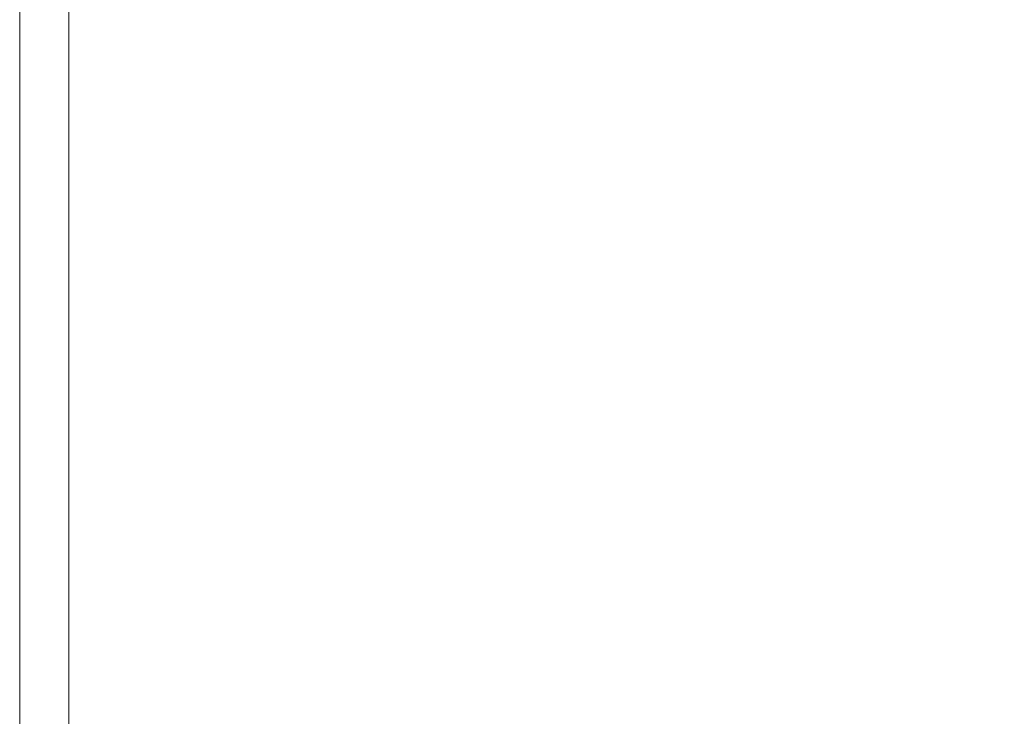
# Model space of a CAD drawing. Extents: x -1007 to 593, y -741 to 208.
# Drawn here: x -1007 to -974, y 136 to 159 of the extents above; entities that cross this region are included whole.
import ezdxf

# ---------------------------------------------------------------- set-up
doc = ezdxf.new("R2010")
doc.units = 0
doc.header["$LTSCALE"] = 500
doc.header["$MEASUREMENT"] = 0
doc.layers.add('EXC-WANNA', color=7, linetype='Continuous')

msp = doc.modelspace()

# ---------------------------------------------------------------- linework, layer by layer
at = {"layer": 'EXC-WANNA', "lineweight": 0}
for points, invisible_edges in [([(-1007.127, 157.62, 432.02), (-1007.127, 169.788, 435.234), (-1007.127, 163.589, 432.02), (-1007.127, 157.62, 432.02)], 11), ([(-1007.127, 169.788, 435.234), (-1007.127, 157.62, 432.02), (-1007.127, 157.62, 433.635), (-1007.127, 169.788, 435.234)], 15), ([(-1007.127, 157.62, 433.635), (-1007.127, 169.788, 436.802), (-1007.127, 169.788, 435.234), (-1007.127, 157.62, 433.635)], 15), ([(-1007.127, 169.788, 436.802), (-1007.127, 157.62, 433.635), (-1007.127, 163.589, 438.325), (-1007.127, 169.788, 436.802)], 15), ([(-1007.127, 157.62, 441.172), (-1007.127, 157.62, 444.715), (-1007.127, 163.589, 444.715), (-1007.127, 157.62, 441.172)], 15), ([(-1007.127, 163.589, 444.715), (-1007.113, 157.62, 445.662), (-1007.113, 163.589, 445.662), (-1007.127, 163.589, 444.715)], 15), ([(-1007.113, 157.62, 445.662), (-1007.127, 163.589, 444.715), (-1007.127, 157.62, 444.715), (-1007.113, 157.62, 445.662)], 15), ([(-1007.127, 163.589, 444.715), (-1007.127, 163.589, 441.172), (-1007.127, 157.62, 441.172), (-1007.127, 163.589, 444.715)], 15), ([(-1007.127, 152.109, 439.787), (-1007.127, 163.589, 441.172), (-1007.127, 163.589, 439.787), (-1007.127, 152.109, 439.787)], 15), ([(-1007.127, 163.589, 441.172), (-1007.127, 152.109, 439.787), (-1007.127, 157.62, 441.172), (-1007.127, 163.589, 441.172)], 15), ([(-1007.127, 157.62, 433.635), (-1007.127, 163.589, 439.787), (-1007.127, 163.589, 438.325), (-1007.127, 157.62, 433.635)], 15), ([(-1007.127, 163.589, 439.787), (-1007.127, 157.62, 433.635), (-1007.127, 152.109, 439.787), (-1007.127, 163.589, 439.787)], 15), ([(-1007.113, 163.589, 445.662), (-1007.071, 157.62, 446.497), (-1007.071, 163.589, 446.497), (-1007.113, 163.589, 445.662)], 15), ([(-1007.071, 157.62, 446.497), (-1007.113, 163.589, 445.662), (-1007.113, 157.62, 445.662), (-1007.071, 157.62, 446.497)], 15), ([(-1007.071, 163.589, 446.497), (-1006.987, 157.62, 447.226), (-1006.987, 163.589, 447.226), (-1007.071, 163.589, 446.497)], 15), ([(-1006.987, 157.62, 447.226), (-1007.071, 163.589, 446.497), (-1007.071, 157.62, 446.497), (-1006.987, 157.62, 447.226)], 15), ([(-1006.848, 157.62, 447.854), (-1006.987, 163.589, 447.226), (-1006.987, 157.62, 447.226), (-1006.848, 157.62, 447.854)], 15), ([(-1006.987, 163.589, 447.226), (-1006.848, 157.62, 447.854), (-1006.848, 163.589, 447.854), (-1006.987, 163.589, 447.226)], 15), ([(-1006.638, 157.62, 448.386), (-1006.848, 163.589, 447.854), (-1006.848, 157.62, 447.854), (-1006.638, 157.62, 448.386)], 15), ([(-1006.848, 163.589, 447.854), (-1006.638, 157.62, 448.386), (-1006.638, 163.589, 448.386), (-1006.848, 163.589, 447.854)], 15), ([(-1006.345, 157.62, 448.829), (-1006.638, 163.589, 448.386), (-1006.638, 157.62, 448.386), (-1006.345, 157.62, 448.829)], 15), ([(-1006.638, 163.589, 448.386), (-1006.345, 157.62, 448.829), (-1006.345, 163.589, 448.828), (-1006.638, 163.589, 448.386)], 15), ([(-1005.954, 157.62, 449.186), (-1006.345, 163.589, 448.828), (-1006.345, 157.62, 448.829), (-1005.954, 157.62, 449.186)], 15), ([(-1006.345, 163.589, 448.828), (-1005.954, 157.62, 449.186), (-1005.954, 163.589, 449.186), (-1006.345, 163.589, 448.828)], 15), ([(-1005.954, 163.589, 449.186), (-1005.451, 157.62, 449.464), (-1005.451, 163.589, 449.464), (-1005.954, 163.589, 449.186)], 13), ([(-1005.451, 157.62, 449.464), (-1005.954, 163.589, 449.186), (-1005.954, 157.62, 449.186), (-1005.451, 157.62, 449.464)], 15), ([(-1005.451, 163.589, 449.464), (-1004.74, 157.62, 449.672), (-1004.74, 163.589, 449.672), (-1005.451, 163.589, 449.464)], 15), ([(-1004.74, 157.62, 449.672), (-1005.451, 163.589, 449.464), (-1005.451, 157.62, 449.464), (-1004.74, 157.62, 449.672)], 15), ([(-1004.74, 163.589, 449.672), (-1003.721, 157.62, 449.821), (-1003.721, 163.589, 449.821), (-1004.74, 163.589, 449.672)], 15), ([(-1003.721, 157.62, 449.821), (-1004.74, 163.589, 449.672), (-1004.74, 157.62, 449.672), (-1003.721, 157.62, 449.821)], 15), ([(-1003.721, 163.589, 449.821), (-1002.299, 157.62, 449.921), (-1002.299, 163.589, 449.921), (-1003.721, 163.589, 449.821)], 15), ([(-1002.299, 157.62, 449.921), (-1003.721, 163.589, 449.821), (-1003.721, 157.62, 449.821), (-1002.299, 157.62, 449.921)], 15), ([(-1000.375, 157.62, 449.98), (-1002.299, 163.589, 449.921), (-1002.299, 157.62, 449.921), (-1000.375, 157.62, 449.98)], 15), ([(-1002.299, 163.589, 449.921), (-1000.375, 157.62, 449.98), (-1000.375, 163.589, 449.98), (-1002.299, 163.589, 449.921)], 15), ([(-997.852, 157.62, 450.01), (-1000.375, 163.589, 449.98), (-1000.375, 157.62, 449.98), (-997.852, 157.62, 450.01)], 15), ([(-1000.375, 163.589, 449.98), (-997.852, 157.62, 450.01), (-997.852, 163.589, 450.01), (-1000.375, 163.589, 449.98)], 15), ([(-994.632, 157.62, 450.02), (-997.852, 163.589, 450.01), (-997.852, 157.62, 450.01), (-994.632, 157.62, 450.02)], 15), ([(-997.852, 163.589, 450.01), (-994.632, 157.62, 450.02), (-994.632, 163.589, 450.02), (-997.852, 163.589, 450.01)], 15), ([(-980.144, 157.62, 450.02), (-994.632, 163.589, 450.02), (-994.632, 157.62, 450.02), (-980.144, 157.62, 450.02)], 15), ([(-994.632, 163.589, 450.02), (-980.144, 157.62, 450.02), (-985.713, 163.589, 450.02), (-994.632, 163.589, 450.02)], 15), ([(-980.144, 157.62, 450.02), (-967.923, 163.589, 450.02), (-985.713, 163.589, 450.02), (-980.144, 157.62, 450.02)], 15), ([(-967.923, 163.589, 450.02), (-980.144, 157.62, 450.02), (-967.923, 157.62, 450.02), (-967.923, 163.589, 450.02)], 15), ([(-1007.127, 157.62, 441.172), (-1007.127, 152.109, 444.715), (-1007.127, 157.62, 444.715), (-1007.127, 157.62, 441.172)], 15), ([(-1007.127, 152.109, 444.715), (-1007.127, 157.62, 441.172), (-1007.127, 147.282, 444.715), (-1007.127, 152.109, 444.715)], 15), ([(-1007.127, 157.62, 444.715), (-1007.113, 152.109, 445.662), (-1007.113, 157.62, 445.662), (-1007.127, 157.62, 444.715)], 15), ([(-1007.113, 152.109, 445.662), (-1007.127, 157.62, 444.715), (-1007.127, 152.109, 444.715), (-1007.113, 152.109, 445.662)], 15), ([(-1007.127, 147.282, 432.02), (-1007.127, 157.62, 433.635), (-1007.127, 152.109, 432.02), (-1007.127, 147.282, 432.02)], 11), ([(-1007.127, 157.62, 433.635), (-1007.127, 147.282, 432.02), (-1007.127, 143.366, 432.02), (-1007.127, 157.62, 433.635)], 13), ([(-1007.127, 152.109, 432.02), (-1007.127, 157.62, 433.635), (-1007.127, 157.62, 432.02), (-1007.127, 152.109, 432.02)], 11), ([(-1007.127, 157.62, 433.635), (-1007.127, 143.366, 432.02), (-1007.127, 147.282, 435.234), (-1007.127, 157.62, 433.635)], 15), ([(-1007.127, 157.62, 433.635), (-1007.127, 147.282, 435.234), (-1007.127, 152.109, 439.787), (-1007.127, 157.62, 433.635)], 15), ([(-1007.127, 157.62, 441.172), (-1007.127, 152.109, 442.465), (-1007.127, 147.282, 444.715), (-1007.127, 157.62, 441.172)], 15), ([(-1007.127, 157.62, 441.172), (-1007.127, 152.109, 439.787), (-1007.127, 152.109, 442.465), (-1007.127, 157.62, 441.172)], 15), ([(-1007.113, 157.62, 445.662), (-1007.071, 152.109, 446.497), (-1007.071, 157.62, 446.497), (-1007.113, 157.62, 445.662)], 15), ([(-1007.071, 152.109, 446.497), (-1007.113, 157.62, 445.662), (-1007.113, 152.109, 445.662), (-1007.071, 152.109, 446.497)], 15), ([(-1007.071, 157.62, 446.497), (-1006.987, 152.109, 447.226), (-1006.987, 157.62, 447.226), (-1007.071, 157.62, 446.497)], 15), ([(-1006.987, 152.109, 447.226), (-1007.071, 157.62, 446.497), (-1007.071, 152.109, 446.497), (-1006.987, 152.109, 447.226)], 15), ([(-1006.848, 152.109, 447.854), (-1006.987, 157.62, 447.226), (-1006.987, 152.109, 447.226), (-1006.848, 152.109, 447.854)], 15), ([(-1006.987, 157.62, 447.226), (-1006.848, 152.109, 447.854), (-1006.848, 157.62, 447.854), (-1006.987, 157.62, 447.226)], 15), ([(-1006.638, 152.109, 448.386), (-1006.848, 157.62, 447.854), (-1006.848, 152.109, 447.854), (-1006.638, 152.109, 448.386)], 15), ([(-1006.848, 157.62, 447.854), (-1006.638, 152.109, 448.386), (-1006.638, 157.62, 448.386), (-1006.848, 157.62, 447.854)], 15), ([(-1006.345, 152.109, 448.829), (-1006.638, 157.62, 448.386), (-1006.638, 152.109, 448.386), (-1006.345, 152.109, 448.829)], 15), ([(-1006.638, 157.62, 448.386), (-1006.345, 152.109, 448.829), (-1006.345, 157.62, 448.829), (-1006.638, 157.62, 448.386)], 15), ([(-1005.954, 152.109, 449.186), (-1006.345, 157.62, 448.829), (-1006.345, 152.109, 448.829), (-1005.954, 152.109, 449.186)], 15), ([(-1006.345, 157.62, 448.829), (-1005.954, 152.109, 449.186), (-1005.954, 157.62, 449.186), (-1006.345, 157.62, 448.829)], 15), ([(-1005.954, 157.62, 449.186), (-1005.451, 152.109, 449.464), (-1005.451, 157.62, 449.464), (-1005.954, 157.62, 449.186)], 13), ([(-1005.451, 152.109, 449.464), (-1005.954, 157.62, 449.186), (-1005.954, 152.109, 449.186), (-1005.451, 152.109, 449.464)], 15), ([(-1005.451, 157.62, 449.464), (-1004.74, 152.109, 449.672), (-1004.74, 157.62, 449.672), (-1005.451, 157.62, 449.464)], 15), ([(-1004.74, 152.109, 449.672), (-1005.451, 157.62, 449.464), (-1005.451, 152.109, 449.464), (-1004.74, 152.109, 449.672)], 15), ([(-1004.74, 157.62, 449.672), (-1003.721, 152.109, 449.821), (-1003.721, 157.62, 449.821), (-1004.74, 157.62, 449.672)], 15), ([(-1003.721, 152.109, 449.821), (-1004.74, 157.62, 449.672), (-1004.74, 152.109, 449.672), (-1003.721, 152.109, 449.821)], 15), ([(-1003.721, 157.62, 449.821), (-1002.299, 152.109, 449.921), (-1002.299, 157.62, 449.921), (-1003.721, 157.62, 449.821)], 15), ([(-1002.299, 152.109, 449.921), (-1003.721, 157.62, 449.821), (-1003.721, 152.109, 449.821), (-1002.299, 152.109, 449.921)], 15), ([(-1000.375, 152.109, 449.98), (-1002.299, 157.62, 449.921), (-1002.299, 152.109, 449.921), (-1000.375, 152.109, 449.98)], 15), ([(-1002.299, 157.62, 449.921), (-1000.375, 152.109, 449.98), (-1000.375, 157.62, 449.98), (-1002.299, 157.62, 449.921)], 15), ([(-997.852, 152.109, 450.01), (-1000.375, 157.62, 449.98), (-1000.375, 152.109, 449.98), (-997.852, 152.109, 450.01)], 15), ([(-1000.375, 157.62, 449.98), (-997.852, 152.109, 450.01), (-997.852, 157.62, 450.01), (-1000.375, 157.62, 449.98)], 15), ([(-994.632, 152.109, 450.02), (-997.852, 157.62, 450.01), (-997.852, 152.109, 450.01), (-994.632, 152.109, 450.02)], 15), ([(-997.852, 157.62, 450.01), (-994.632, 152.109, 450.02), (-994.632, 157.62, 450.02), (-997.852, 157.62, 450.01)], 15), ([(-990.618, 152.109, 450.02), (-994.632, 157.62, 450.02), (-994.632, 152.109, 450.02), (-990.618, 152.109, 450.02)], 15), ([(-994.632, 157.62, 450.02), (-990.618, 152.109, 450.02), (-980.144, 157.62, 450.02), (-994.632, 157.62, 450.02)], 15), ([(-980.144, 157.62, 450.02), (-990.618, 152.109, 450.02), (-985.713, 152.109, 450.02), (-980.144, 157.62, 450.02)], 15), ([(-985.713, 152.109, 450.02), (-967.923, 157.62, 450.02), (-980.144, 157.62, 450.02), (-985.713, 152.109, 450.02)], 15), ([(-967.923, 157.62, 450.02), (-985.713, 152.109, 450.02), (-950.302, 152.109, 450.02), (-967.923, 157.62, 450.02)], 15), ([(-1007.127, 152.109, 444.715), (-1007.113, 147.282, 445.662), (-1007.113, 152.109, 445.662), (-1007.127, 152.109, 444.715)], 15), ([(-1007.113, 147.282, 445.662), (-1007.127, 152.109, 444.715), (-1007.127, 147.282, 444.715), (-1007.113, 147.282, 445.662)], 15), ([(-1007.127, 147.282, 436.802), (-1007.127, 152.109, 439.787), (-1007.127, 147.282, 435.234), (-1007.127, 147.282, 436.802)], 15), ([(-1007.127, 147.282, 441.172), (-1007.127, 147.282, 444.715), (-1007.127, 152.109, 442.465), (-1007.127, 147.282, 441.172)], 15), ([(-1007.127, 152.109, 439.787), (-1007.127, 147.282, 436.802), (-1007.127, 152.109, 442.465), (-1007.127, 152.109, 439.787)], 15), ([(-1007.127, 143.366, 439.787), (-1007.127, 147.282, 441.172), (-1007.127, 152.109, 442.465), (-1007.127, 143.366, 439.787)], 15), ([(-1007.127, 152.109, 442.465), (-1007.127, 143.366, 438.325), (-1007.127, 143.366, 439.787), (-1007.127, 152.109, 442.465)], 15), ([(-1007.127, 143.366, 438.325), (-1007.127, 152.109, 442.465), (-1007.127, 147.282, 436.802), (-1007.127, 143.366, 438.325)], 15), ([(-1007.113, 152.109, 445.662), (-1007.071, 147.282, 446.497), (-1007.071, 152.109, 446.497), (-1007.113, 152.109, 445.662)], 15), ([(-1007.071, 147.282, 446.497), (-1007.113, 152.109, 445.662), (-1007.113, 147.282, 445.662), (-1007.071, 147.282, 446.497)], 15), ([(-1007.071, 152.109, 446.497), (-1006.987, 147.282, 447.226), (-1006.987, 152.109, 447.226), (-1007.071, 152.109, 446.497)], 15), ([(-1006.987, 147.282, 447.226), (-1007.071, 152.109, 446.497), (-1007.071, 147.282, 446.497), (-1006.987, 147.282, 447.226)], 15), ([(-1006.848, 147.282, 447.854), (-1006.987, 152.109, 447.226), (-1006.987, 147.282, 447.226), (-1006.848, 147.282, 447.854)], 15), ([(-1006.987, 152.109, 447.226), (-1006.848, 147.282, 447.854), (-1006.848, 152.109, 447.854), (-1006.987, 152.109, 447.226)], 15), ([(-1006.638, 147.282, 448.386), (-1006.848, 152.109, 447.854), (-1006.848, 147.282, 447.854), (-1006.638, 147.282, 448.386)], 15), ([(-1006.848, 152.109, 447.854), (-1006.638, 147.282, 448.386), (-1006.638, 152.109, 448.386), (-1006.848, 152.109, 447.854)], 15), ([(-1006.345, 147.282, 448.829), (-1006.638, 152.109, 448.386), (-1006.638, 147.282, 448.386), (-1006.345, 147.282, 448.829)], 15), ([(-1006.638, 152.109, 448.386), (-1006.345, 147.282, 448.829), (-1006.345, 152.109, 448.829), (-1006.638, 152.109, 448.386)], 15), ([(-1005.954, 147.282, 449.186), (-1006.345, 152.109, 448.829), (-1006.345, 147.282, 448.829), (-1005.954, 147.282, 449.186)], 15), ([(-1006.345, 152.109, 448.829), (-1005.954, 147.282, 449.186), (-1005.954, 152.109, 449.186), (-1006.345, 152.109, 448.829)], 15), ([(-1005.954, 152.109, 449.186), (-1005.451, 147.282, 449.464), (-1005.451, 152.109, 449.464), (-1005.954, 152.109, 449.186)], 13), ([(-1005.451, 147.282, 449.464), (-1005.954, 152.109, 449.186), (-1005.954, 147.282, 449.186), (-1005.451, 147.282, 449.464)], 15), ([(-1005.451, 152.109, 449.464), (-1004.74, 147.282, 449.672), (-1004.74, 152.109, 449.672), (-1005.451, 152.109, 449.464)], 15), ([(-1004.74, 147.282, 449.672), (-1005.451, 152.109, 449.464), (-1005.451, 147.282, 449.464), (-1004.74, 147.282, 449.672)], 15), ([(-1004.74, 152.109, 449.672), (-1003.721, 147.282, 449.821), (-1003.721, 152.109, 449.821), (-1004.74, 152.109, 449.672)], 15), ([(-1003.721, 147.282, 449.821), (-1004.74, 152.109, 449.672), (-1004.74, 147.282, 449.672), (-1003.721, 147.282, 449.821)], 15), ([(-1003.721, 152.109, 449.821), (-1002.299, 147.282, 449.921), (-1002.299, 152.109, 449.921), (-1003.721, 152.109, 449.821)], 15), ([(-1002.299, 147.282, 449.921), (-1003.721, 152.109, 449.821), (-1003.721, 147.282, 449.821), (-1002.299, 147.282, 449.921)], 15), ([(-1000.375, 147.282, 449.98), (-1002.299, 152.109, 449.921), (-1002.299, 147.282, 449.921), (-1000.375, 147.282, 449.98)], 15), ([(-1002.299, 152.109, 449.921), (-1000.375, 147.282, 449.98), (-1000.375, 152.109, 449.98), (-1002.299, 152.109, 449.921)], 15), ([(-997.852, 147.282, 450.01), (-1000.375, 152.109, 449.98), (-1000.375, 147.282, 449.98), (-997.852, 147.282, 450.01)], 15), ([(-1000.375, 152.109, 449.98), (-997.852, 147.282, 450.01), (-997.852, 152.109, 450.01), (-1000.375, 152.109, 449.98)], 15), ([(-994.632, 147.282, 450.02), (-997.852, 152.109, 450.01), (-997.852, 147.282, 450.01), (-994.632, 147.282, 450.02)], 15), ([(-997.852, 152.109, 450.01), (-994.632, 147.282, 450.02), (-994.632, 152.109, 450.02), (-997.852, 152.109, 450.01)], 15), ([(-990.618, 147.282, 450.02), (-994.632, 152.109, 450.02), (-994.632, 147.282, 450.02), (-990.618, 147.282, 450.02)], 15), ([(-994.632, 152.109, 450.02), (-990.618, 147.282, 450.02), (-990.618, 152.109, 450.02), (-994.632, 152.109, 450.02)], 15), ([(-990.618, 147.282, 450.02), (-985.713, 152.109, 450.02), (-990.618, 152.109, 450.02), (-990.618, 147.282, 450.02)], 15), ([(-990.618, 147.282, 450.02), (-950.302, 152.109, 450.02), (-985.713, 152.109, 450.02), (-990.618, 147.282, 450.02)], 15), ([(-950.302, 152.109, 450.02), (-990.618, 147.282, 450.02), (-974.138, 147.282, 450.02), (-950.302, 152.109, 450.02)], 15), ([(-950.302, 152.109, 450.02), (-974.138, 147.282, 450.02), (-961.728, 147.282, 450.02), (-950.302, 152.109, 450.02)], 15), ([(-1007.127, 143.366, 444.715), (-1007.127, 147.282, 444.715), (-1007.127, 140.211, 442.465), (-1007.127, 143.366, 444.715)], 15), ([(-1007.127, 147.282, 444.715), (-1007.113, 143.366, 445.662), (-1007.113, 147.282, 445.662), (-1007.127, 147.282, 444.715)], 15), ([(-1007.113, 143.366, 445.662), (-1007.127, 147.282, 444.715), (-1007.127, 143.366, 444.715), (-1007.113, 143.366, 445.662)], 15), ([(-1007.127, 147.282, 444.715), (-1007.127, 137.667, 441.172), (-1007.127, 140.211, 442.465), (-1007.127, 147.282, 444.715)], 15), ([(-1007.127, 137.667, 441.172), (-1007.127, 147.282, 444.715), (-1007.127, 147.282, 441.172), (-1007.127, 137.667, 441.172)], 15), ([(-1007.127, 147.282, 441.172), (-1007.127, 137.667, 438.325), (-1007.127, 137.667, 441.172), (-1007.127, 147.282, 441.172)], 15), ([(-1007.127, 137.667, 438.325), (-1007.127, 147.282, 441.172), (-1007.127, 143.366, 439.787), (-1007.127, 137.667, 438.325)], 15), ([(-1007.127, 147.282, 435.234), (-1007.127, 140.211, 432.02), (-1007.127, 140.211, 435.234), (-1007.127, 147.282, 435.234)], 15), ([(-1007.127, 140.211, 432.02), (-1007.127, 147.282, 435.234), (-1007.127, 143.366, 432.02), (-1007.127, 140.211, 432.02)], 11), ([(-1007.127, 147.282, 436.802), (-1007.127, 140.211, 435.234), (-1007.127, 140.211, 436.802), (-1007.127, 147.282, 436.802)], 15), ([(-1007.127, 140.211, 435.234), (-1007.127, 147.282, 436.802), (-1007.127, 147.282, 435.234), (-1007.127, 140.211, 435.234)], 15), ([(-1007.127, 147.282, 436.802), (-1007.127, 140.211, 436.802), (-1007.127, 143.366, 438.325), (-1007.127, 147.282, 436.802)], 15), ([(-1007.113, 147.282, 445.662), (-1007.071, 140.211, 446.497), (-1007.071, 147.282, 446.497), (-1007.113, 147.282, 445.662)], 15), ([(-1007.071, 140.211, 446.497), (-1007.113, 147.282, 445.662), (-1007.113, 143.366, 445.662), (-1007.071, 140.211, 446.497)], 15), ([(-1007.071, 147.282, 446.497), (-1006.987, 143.366, 447.226), (-1006.987, 147.282, 447.226), (-1007.071, 147.282, 446.497)], 15), ([(-1006.987, 143.366, 447.226), (-1007.071, 147.282, 446.497), (-1007.071, 140.211, 446.497), (-1006.987, 143.366, 447.226)], 15), ([(-1006.848, 143.366, 447.854), (-1006.987, 147.282, 447.226), (-1006.987, 143.366, 447.226), (-1006.848, 143.366, 447.854)], 15), ([(-1006.987, 147.282, 447.226), (-1006.848, 143.366, 447.854), (-1006.848, 147.282, 447.854), (-1006.987, 147.282, 447.226)], 15), ([(-1006.638, 143.366, 448.386), (-1006.848, 147.282, 447.854), (-1006.848, 143.366, 447.854), (-1006.638, 143.366, 448.386)], 15), ([(-1006.848, 147.282, 447.854), (-1006.638, 143.366, 448.386), (-1006.638, 147.282, 448.386), (-1006.848, 147.282, 447.854)], 15), ([(-1006.345, 143.366, 448.829), (-1006.638, 147.282, 448.386), (-1006.638, 143.366, 448.386), (-1006.345, 143.366, 448.829)], 15), ([(-1006.638, 147.282, 448.386), (-1006.345, 143.366, 448.829), (-1006.345, 147.282, 448.829), (-1006.638, 147.282, 448.386)], 15), ([(-1005.954, 143.366, 449.186), (-1006.345, 147.282, 448.829), (-1006.345, 143.366, 448.829), (-1005.954, 143.366, 449.186)], 15), ([(-1006.345, 147.282, 448.829), (-1005.954, 143.366, 449.186), (-1005.954, 147.282, 449.186), (-1006.345, 147.282, 448.829)], 15), ([(-1005.954, 147.282, 449.186), (-1005.451, 143.366, 449.464), (-1005.451, 147.282, 449.464), (-1005.954, 147.282, 449.186)], 13), ([(-1005.451, 143.366, 449.464), (-1005.954, 147.282, 449.186), (-1005.954, 143.366, 449.186), (-1005.451, 143.366, 449.464)], 15), ([(-1005.451, 147.282, 449.464), (-1004.74, 143.366, 449.673), (-1004.74, 147.282, 449.672), (-1005.451, 147.282, 449.464)], 15), ([(-1004.74, 143.366, 449.673), (-1005.451, 147.282, 449.464), (-1005.451, 143.366, 449.464), (-1004.74, 143.366, 449.673)], 15), ([(-1004.74, 147.282, 449.672), (-1003.721, 143.366, 449.821), (-1003.721, 147.282, 449.821), (-1004.74, 147.282, 449.672)], 15), ([(-1003.721, 143.366, 449.821), (-1004.74, 147.282, 449.672), (-1004.74, 143.366, 449.673), (-1003.721, 143.366, 449.821)], 15), ([(-1003.721, 147.282, 449.821), (-1002.299, 143.366, 449.921), (-1002.299, 147.282, 449.921), (-1003.721, 147.282, 449.821)], 15), ([(-1002.299, 143.366, 449.921), (-1003.721, 147.282, 449.821), (-1003.721, 143.366, 449.821), (-1002.299, 143.366, 449.921)], 15), ([(-1000.375, 143.366, 449.98), (-1002.299, 147.282, 449.921), (-1002.299, 143.366, 449.921), (-1000.375, 143.366, 449.98)], 15), ([(-1002.299, 147.282, 449.921), (-1000.375, 143.366, 449.98), (-1000.375, 147.282, 449.98), (-1002.299, 147.282, 449.921)], 15), ([(-997.852, 143.366, 450.01), (-1000.375, 147.282, 449.98), (-1000.375, 143.366, 449.98), (-997.852, 143.366, 450.01)], 15), ([(-1000.375, 147.282, 449.98), (-997.852, 143.366, 450.01), (-997.852, 147.282, 450.01), (-1000.375, 147.282, 449.98)], 15), ([(-994.632, 143.366, 450.02), (-997.852, 147.282, 450.01), (-997.852, 143.366, 450.01), (-994.632, 143.366, 450.02)], 15), ([(-997.852, 147.282, 450.01), (-994.632, 143.366, 450.02), (-994.632, 147.282, 450.02), (-997.852, 147.282, 450.01)], 15), ([(-990.618, 143.366, 450.02), (-994.632, 147.282, 450.02), (-994.632, 143.366, 450.02), (-990.618, 143.366, 450.02)], 15), ([(-994.632, 147.282, 450.02), (-990.618, 143.366, 450.02), (-990.618, 147.282, 450.02), (-994.632, 147.282, 450.02)], 15), ([(-990.618, 143.366, 450.02), (-974.138, 147.282, 450.02), (-990.618, 147.282, 450.02), (-990.618, 143.366, 450.02)], 15), ([(-961.728, 147.282, 450.02), (-990.618, 143.366, 450.02), (-950.302, 143.366, 450.02), (-961.728, 147.282, 450.02)], 15), ([(-990.618, 143.366, 450.02), (-961.728, 147.282, 450.02), (-974.138, 147.282, 450.02), (-990.618, 143.366, 450.02)], 15), ([(-1007.127, 140.211, 442.465), (-1007.127, 140.211, 444.715), (-1007.127, 143.366, 444.715), (-1007.127, 140.211, 442.465)], 15), ([(-1007.127, 143.366, 444.715), (-1007.113, 140.212, 445.662), (-1007.113, 143.366, 445.662), (-1007.127, 143.366, 444.715)], 15), ([(-1007.113, 140.212, 445.662), (-1007.127, 143.366, 444.715), (-1007.127, 140.211, 444.715), (-1007.113, 140.212, 445.662)], 15), ([(-1007.127, 143.366, 439.787), (-1007.127, 140.211, 438.325), (-1007.127, 137.667, 438.325), (-1007.127, 143.366, 439.787)], 15), ([(-1007.127, 140.211, 438.325), (-1007.127, 143.366, 439.787), (-1007.127, 143.366, 438.325), (-1007.127, 140.211, 438.325)], 15), ([(-1007.127, 143.366, 438.325), (-1007.127, 140.211, 436.802), (-1007.127, 140.211, 438.325), (-1007.127, 143.366, 438.325)], 15), ([(-1007.071, 140.211, 446.497), (-1007.113, 143.366, 445.662), (-1007.113, 140.212, 445.662), (-1007.071, 140.211, 446.497)], 15), ([(-1007.071, 140.211, 446.497), (-1006.987, 140.211, 447.226), (-1006.987, 143.366, 447.226), (-1007.071, 140.211, 446.497)], 15), ([(-1006.848, 140.211, 447.854), (-1006.987, 143.366, 447.226), (-1006.987, 140.211, 447.226), (-1006.848, 140.211, 447.854)], 15), ([(-1006.987, 143.366, 447.226), (-1006.848, 140.211, 447.854), (-1006.848, 143.366, 447.854), (-1006.987, 143.366, 447.226)], 15), ([(-1006.638, 140.211, 448.386), (-1006.848, 143.366, 447.854), (-1006.848, 140.211, 447.854), (-1006.638, 140.211, 448.386)], 15), ([(-1006.848, 143.366, 447.854), (-1006.638, 140.211, 448.386), (-1006.638, 143.366, 448.386), (-1006.848, 143.366, 447.854)], 15), ([(-1006.345, 140.211, 448.829), (-1006.638, 143.366, 448.386), (-1006.638, 140.211, 448.386), (-1006.345, 140.211, 448.829)], 15), ([(-1006.638, 143.366, 448.386), (-1006.345, 140.211, 448.829), (-1006.345, 143.366, 448.829), (-1006.638, 143.366, 448.386)], 15), ([(-1005.954, 140.211, 449.186), (-1006.345, 143.366, 448.829), (-1006.345, 140.211, 448.829), (-1005.954, 140.211, 449.186)], 15), ([(-1006.345, 143.366, 448.829), (-1005.954, 140.211, 449.186), (-1005.954, 143.366, 449.186), (-1006.345, 143.366, 448.829)], 15), ([(-1005.954, 143.366, 449.186), (-1005.451, 140.211, 449.464), (-1005.451, 143.366, 449.464), (-1005.954, 143.366, 449.186)], 13), ([(-1005.451, 140.211, 449.464), (-1005.954, 143.366, 449.186), (-1005.954, 140.211, 449.186), (-1005.451, 140.211, 449.464)], 15), ([(-1005.451, 143.366, 449.464), (-1004.74, 140.211, 449.673), (-1004.74, 143.366, 449.673), (-1005.451, 143.366, 449.464)], 15), ([(-1004.74, 140.211, 449.673), (-1005.451, 143.366, 449.464), (-1005.451, 140.211, 449.464), (-1004.74, 140.211, 449.673)], 15), ([(-1004.74, 143.366, 449.673), (-1003.721, 140.211, 449.821), (-1003.721, 143.366, 449.821), (-1004.74, 143.366, 449.673)], 15), ([(-1003.721, 140.211, 449.821), (-1004.74, 143.366, 449.673), (-1004.74, 140.211, 449.673), (-1003.721, 140.211, 449.821)], 15), ([(-1003.721, 143.366, 449.821), (-1002.299, 140.211, 449.921), (-1002.299, 143.366, 449.921), (-1003.721, 143.366, 449.821)], 15), ([(-1002.299, 140.211, 449.921), (-1003.721, 143.366, 449.821), (-1003.721, 140.211, 449.821), (-1002.299, 140.211, 449.921)], 15), ([(-1000.375, 140.211, 449.98), (-1002.299, 143.366, 449.921), (-1002.299, 140.211, 449.921), (-1000.375, 140.211, 449.98)], 15), ([(-1002.299, 143.366, 449.921), (-1000.375, 140.211, 449.98), (-1000.375, 143.366, 449.98), (-1002.299, 143.366, 449.921)], 15), ([(-997.852, 140.211, 450.01), (-1000.375, 143.366, 449.98), (-1000.375, 140.211, 449.98), (-997.852, 140.211, 450.01)], 15), ([(-1000.375, 143.366, 449.98), (-997.852, 140.211, 450.01), (-997.852, 143.366, 450.01), (-1000.375, 143.366, 449.98)], 15), ([(-994.632, 140.211, 450.02), (-997.852, 143.366, 450.01), (-997.852, 140.211, 450.01), (-994.632, 140.211, 450.02)], 15), ([(-997.852, 143.366, 450.01), (-994.632, 140.211, 450.02), (-994.632, 143.366, 450.02), (-997.852, 143.366, 450.01)], 15), ([(-985.713, 140.211, 450.02), (-994.632, 143.366, 450.02), (-994.632, 140.211, 450.02), (-985.713, 140.211, 450.02)], 15), ([(-994.632, 143.366, 450.02), (-985.713, 140.211, 450.02), (-990.618, 143.366, 450.02), (-994.632, 143.366, 450.02)], 15), ([(-990.618, 143.366, 450.02), (-985.713, 140.211, 450.02), (-974.138, 140.211, 450.02), (-990.618, 143.366, 450.02)], 15), ([(-974.138, 140.211, 450.02), (-950.302, 143.366, 450.02), (-990.618, 143.366, 450.02), (-974.138, 140.211, 450.02)], 15), ([(-950.302, 143.366, 450.02), (-974.138, 140.211, 450.02), (-967.923, 140.211, 450.02), (-950.302, 143.366, 450.02)], 15), ([(-1007.127, 140.211, 444.715), (-1007.113, 137.667, 445.662), (-1007.113, 140.212, 445.662), (-1007.127, 140.211, 444.715)], 15), ([(-1007.127, 140.211, 442.465), (-1007.127, 137.667, 444.715), (-1007.127, 140.211, 444.715), (-1007.127, 140.211, 442.465)], 15), ([(-1007.127, 137.667, 444.715), (-1007.127, 140.211, 442.465), (-1007.127, 135.582, 444.715), (-1007.127, 137.667, 444.715)], 15), ([(-1007.113, 137.667, 445.662), (-1007.127, 140.211, 444.715), (-1007.127, 137.667, 444.715), (-1007.113, 137.667, 445.662)], 15), ([(-1007.127, 135.582, 442.465), (-1007.127, 135.582, 444.715), (-1007.127, 140.211, 442.465), (-1007.127, 135.582, 442.465)], 15), ([(-1007.127, 140.211, 442.465), (-1007.127, 133.805, 439.787), (-1007.127, 135.582, 442.465), (-1007.127, 140.211, 442.465)], 15), ([(-1007.127, 133.805, 439.787), (-1007.127, 140.211, 442.465), (-1007.127, 137.667, 441.172), (-1007.127, 133.805, 439.787)], 15), ([(-1007.127, 140.211, 432.02), (-1007.127, 137.667, 432.02), (-1007.127, 135.581, 433.635), (-1007.127, 140.211, 432.02)], 14), ([(-1007.127, 140.211, 435.234), (-1007.127, 135.581, 433.635), (-1007.127, 137.667, 435.234), (-1007.127, 140.211, 435.234)], 15), ([(-1007.127, 135.581, 433.635), (-1007.127, 140.211, 435.234), (-1007.127, 140.211, 432.02), (-1007.127, 135.581, 433.635)], 15), ([(-1007.127, 140.211, 436.802), (-1007.127, 137.667, 435.234), (-1007.127, 135.581, 436.802), (-1007.127, 140.211, 436.802)], 15), ([(-1007.127, 137.667, 435.234), (-1007.127, 140.211, 436.802), (-1007.127, 140.211, 435.234), (-1007.127, 137.667, 435.234)], 15), ([(-1007.127, 140.211, 438.325), (-1007.127, 135.581, 436.802), (-1007.127, 137.667, 438.325), (-1007.127, 140.211, 438.325)], 15), ([(-1007.127, 135.581, 436.802), (-1007.127, 140.211, 438.325), (-1007.127, 140.211, 436.802), (-1007.127, 135.581, 436.802)], 15), ([(-1007.113, 140.212, 445.662), (-1007.071, 137.667, 446.497), (-1007.071, 140.211, 446.497), (-1007.113, 140.212, 445.662)], 15), ([(-1007.071, 137.667, 446.497), (-1007.113, 140.212, 445.662), (-1007.113, 137.667, 445.662), (-1007.071, 137.667, 446.497)], 15), ([(-1007.071, 140.211, 446.497), (-1006.987, 137.667, 447.226), (-1006.987, 140.211, 447.226), (-1007.071, 140.211, 446.497)], 15), ([(-1006.987, 137.667, 447.226), (-1007.071, 140.211, 446.497), (-1007.071, 137.667, 446.497), (-1006.987, 137.667, 447.226)], 15), ([(-1006.848, 137.667, 447.854), (-1006.987, 140.211, 447.226), (-1006.987, 137.667, 447.226), (-1006.848, 137.667, 447.854)], 15), ([(-1006.987, 140.211, 447.226), (-1006.848, 137.667, 447.854), (-1006.848, 140.211, 447.854), (-1006.987, 140.211, 447.226)], 15), ([(-1006.638, 137.667, 448.386), (-1006.848, 140.211, 447.854), (-1006.848, 137.667, 447.854), (-1006.638, 137.667, 448.386)], 15), ([(-1006.848, 140.211, 447.854), (-1006.638, 137.667, 448.386), (-1006.638, 140.211, 448.386), (-1006.848, 140.211, 447.854)], 15), ([(-1006.345, 137.667, 448.829), (-1006.638, 140.211, 448.386), (-1006.638, 137.667, 448.386), (-1006.345, 137.667, 448.829)], 15), ([(-1006.638, 140.211, 448.386), (-1006.345, 137.667, 448.829), (-1006.345, 140.211, 448.829), (-1006.638, 140.211, 448.386)], 15), ([(-1005.954, 137.667, 449.186), (-1006.345, 140.211, 448.829), (-1006.345, 137.667, 448.829), (-1005.954, 137.667, 449.186)], 15), ([(-1006.345, 140.211, 448.829), (-1005.954, 137.667, 449.186), (-1005.954, 140.211, 449.186), (-1006.345, 140.211, 448.829)], 15), ([(-1005.954, 140.211, 449.186), (-1005.451, 137.667, 449.464), (-1005.451, 140.211, 449.464), (-1005.954, 140.211, 449.186)], 13), ([(-1005.451, 137.667, 449.464), (-1005.954, 140.211, 449.186), (-1005.954, 137.667, 449.186), (-1005.451, 137.667, 449.464)], 15), ([(-1005.451, 140.211, 449.464), (-1004.74, 137.667, 449.673), (-1004.74, 140.211, 449.673), (-1005.451, 140.211, 449.464)], 15), ([(-1004.74, 137.667, 449.673), (-1005.451, 140.211, 449.464), (-1005.451, 137.667, 449.464), (-1004.74, 137.667, 449.673)], 15), ([(-1004.74, 140.211, 449.673), (-1003.721, 137.667, 449.821), (-1003.721, 140.211, 449.821), (-1004.74, 140.211, 449.673)], 15), ([(-1003.721, 137.667, 449.821), (-1004.74, 140.211, 449.673), (-1004.74, 137.667, 449.673), (-1003.721, 137.667, 449.821)], 15), ([(-1003.721, 140.211, 449.821), (-1002.299, 137.667, 449.921), (-1002.299, 140.211, 449.921), (-1003.721, 140.211, 449.821)], 15), ([(-1002.299, 137.667, 449.921), (-1003.721, 140.211, 449.821), (-1003.721, 137.667, 449.821), (-1002.299, 137.667, 449.921)], 15), ([(-1000.375, 137.666, 449.98), (-1002.299, 140.211, 449.921), (-1002.299, 137.667, 449.921), (-1000.375, 137.666, 449.98)], 15), ([(-1002.299, 140.211, 449.921), (-1000.375, 137.666, 449.98), (-1000.375, 140.211, 449.98), (-1002.299, 140.211, 449.921)], 15), ([(-997.852, 137.666, 450.01), (-1000.375, 140.211, 449.98), (-1000.375, 137.666, 449.98), (-997.852, 137.666, 450.01)], 15), ([(-1000.375, 140.211, 449.98), (-997.852, 137.666, 450.01), (-997.852, 140.211, 450.01), (-1000.375, 140.211, 449.98)], 15), ([(-994.632, 137.666, 450.02), (-997.852, 140.211, 450.01), (-997.852, 137.666, 450.01), (-994.632, 137.666, 450.02)], 15), ([(-997.852, 140.211, 450.01), (-994.632, 137.666, 450.02), (-994.632, 140.211, 450.02), (-997.852, 140.211, 450.01)], 15), ([(-980.144, 137.665, 450.02), (-994.632, 140.211, 450.02), (-994.632, 137.666, 450.02), (-980.144, 137.665, 450.02)], 15), ([(-994.632, 140.211, 450.02), (-980.144, 137.665, 450.02), (-985.713, 140.211, 450.02), (-994.632, 140.211, 450.02)], 15), ([(-980.144, 137.665, 450.02), (-974.138, 140.211, 450.02), (-985.713, 140.211, 450.02), (-980.144, 137.665, 450.02)], 15), ([(-967.923, 140.211, 450.02), (-980.144, 137.665, 450.02), (-950.302, 137.663, 450.02), (-967.923, 140.211, 450.02)], 15), ([(-980.144, 137.665, 450.02), (-967.923, 140.211, 450.02), (-974.138, 140.211, 450.02), (-980.144, 137.665, 450.02)], 15), ([(-1007.127, 137.667, 444.715), (-1007.113, 135.582, 445.662), (-1007.113, 137.667, 445.662), (-1007.127, 137.667, 444.715)], 15), ([(-1007.113, 135.582, 445.662), (-1007.127, 137.667, 444.715), (-1007.127, 135.582, 444.715), (-1007.113, 135.582, 445.662)], 15), ([(-1007.127, 137.667, 441.172), (-1007.127, 135.581, 438.325), (-1007.127, 133.805, 439.787), (-1007.127, 137.667, 441.172)], 15), ([(-1007.127, 135.581, 438.325), (-1007.127, 137.667, 441.172), (-1007.127, 137.667, 438.325), (-1007.127, 135.581, 438.325)], 15), ([(-1007.127, 135.582, 432.02), (-1007.127, 135.581, 433.635), (-1007.127, 137.667, 432.02), (-1007.127, 135.582, 432.02)], 11), ([(-1007.127, 137.667, 435.234), (-1007.127, 135.581, 433.635), (-1007.127, 135.581, 436.802), (-1007.127, 137.667, 435.234)], 15), ([(-1007.127, 137.667, 438.325), (-1007.127, 135.581, 436.802), (-1007.127, 135.581, 438.325), (-1007.127, 137.667, 438.325)], 15), ([(-1007.113, 137.667, 445.662), (-1007.071, 135.582, 446.497), (-1007.071, 137.667, 446.497), (-1007.113, 137.667, 445.662)], 15), ([(-1007.071, 135.582, 446.497), (-1007.113, 137.667, 445.662), (-1007.113, 135.582, 445.662), (-1007.071, 135.582, 446.497)], 15), ([(-1007.071, 137.667, 446.497), (-1006.987, 135.582, 447.226), (-1006.987, 137.667, 447.226), (-1007.071, 137.667, 446.497)], 15), ([(-1006.987, 135.582, 447.226), (-1007.071, 137.667, 446.497), (-1007.071, 135.582, 446.497), (-1006.987, 135.582, 447.226)], 15), ([(-1006.848, 135.582, 447.854), (-1006.987, 137.667, 447.226), (-1006.987, 135.582, 447.226), (-1006.848, 135.582, 447.854)], 15), ([(-1006.987, 137.667, 447.226), (-1006.848, 135.582, 447.854), (-1006.848, 137.667, 447.854), (-1006.987, 137.667, 447.226)], 15), ([(-1006.638, 135.581, 448.386), (-1006.848, 137.667, 447.854), (-1006.848, 135.582, 447.854), (-1006.638, 135.581, 448.386)], 15), ([(-1006.848, 137.667, 447.854), (-1006.638, 135.581, 448.386), (-1006.638, 137.667, 448.386), (-1006.848, 137.667, 447.854)], 15), ([(-1006.345, 135.581, 448.829), (-1006.638, 137.667, 448.386), (-1006.638, 135.581, 448.386), (-1006.345, 135.581, 448.829)], 15), ([(-1006.638, 137.667, 448.386), (-1006.345, 135.581, 448.829), (-1006.345, 137.667, 448.829), (-1006.638, 137.667, 448.386)], 15), ([(-1005.954, 135.581, 449.186), (-1006.345, 137.667, 448.829), (-1006.345, 135.581, 448.829), (-1005.954, 135.581, 449.186)], 15), ([(-1006.345, 137.667, 448.829), (-1005.954, 135.581, 449.186), (-1005.954, 137.667, 449.186), (-1006.345, 137.667, 448.829)], 15), ([(-1005.954, 137.667, 449.186), (-1005.451, 135.581, 449.464), (-1005.451, 137.667, 449.464), (-1005.954, 137.667, 449.186)], 13), ([(-1005.451, 135.581, 449.464), (-1005.954, 137.667, 449.186), (-1005.954, 135.581, 449.186), (-1005.451, 135.581, 449.464)], 15), ([(-1004.74, 137.667, 449.673), (-1005.451, 137.667, 449.464), (-1005.451, 135.581, 449.464), (-1004.74, 137.667, 449.673)], 15), ([(-1005.451, 135.581, 449.464), (-1004.74, 132.185, 449.673), (-1004.74, 137.667, 449.673), (-1005.451, 135.581, 449.464)], 15), ([(-1004.74, 137.667, 449.673), (-1003.721, 135.581, 449.821), (-1003.721, 137.667, 449.821), (-1004.74, 137.667, 449.673)], 15), ([(-1004.74, 137.667, 449.673), (-1003.721, 132.184, 449.821), (-1003.721, 135.581, 449.821), (-1004.74, 137.667, 449.673)], 15), ([(-1003.721, 132.184, 449.821), (-1004.74, 137.667, 449.673), (-1004.74, 132.185, 449.673), (-1003.721, 132.184, 449.821)], 15), ([(-1003.721, 137.667, 449.821), (-1002.299, 133.803, 449.921), (-1002.299, 137.667, 449.921), (-1003.721, 137.667, 449.821)], 15), ([(-1002.299, 133.803, 449.921), (-1003.721, 137.667, 449.821), (-1003.721, 135.581, 449.821), (-1002.299, 133.803, 449.921)], 15), ([(-1000.375, 135.58, 449.98), (-1002.299, 137.667, 449.921), (-1002.299, 133.803, 449.921), (-1000.375, 135.58, 449.98)], 15), ([(-1002.299, 137.667, 449.921), (-1000.375, 135.58, 449.98), (-1000.375, 137.666, 449.98), (-1002.299, 137.667, 449.921)], 15), ([(-997.852, 135.58, 450.01), (-1000.375, 137.666, 449.98), (-1000.375, 135.58, 449.98), (-997.852, 135.58, 450.01)], 15), ([(-1000.375, 137.666, 449.98), (-997.852, 135.58, 450.01), (-997.852, 137.666, 450.01), (-1000.375, 137.666, 449.98)], 15), ([(-994.632, 135.58, 450.02), (-997.852, 137.666, 450.01), (-997.852, 135.58, 450.01), (-994.632, 135.58, 450.02)], 15), ([(-997.852, 137.666, 450.01), (-994.632, 135.58, 450.02), (-994.632, 137.666, 450.02), (-997.852, 137.666, 450.01)], 15), ([(-990.618, 135.579, 450.02), (-994.632, 137.666, 450.02), (-994.632, 135.58, 450.02), (-990.618, 135.579, 450.02)], 15), ([(-994.632, 137.666, 450.02), (-990.618, 135.579, 450.02), (-980.144, 137.665, 450.02), (-994.632, 137.666, 450.02)], 15), ([(-980.144, 137.665, 450.02), (-990.618, 135.579, 450.02), (-980.144, 135.577, 450.02), (-980.144, 137.665, 450.02)], 15), ([(-980.144, 137.665, 450.02), (-980.144, 135.577, 450.02), (-967.923, 133.793, 450.02), (-980.144, 137.665, 450.02)], 15), ([(-967.923, 133.793, 450.02), (-950.302, 137.663, 450.02), (-980.144, 137.665, 450.02), (-967.923, 133.793, 450.02)], 15), ([(-1007.127, 133.805, 442.465), (-1007.127, 132.186, 444.715), (-1007.127, 135.582, 444.715), (-1007.127, 133.805, 442.465)], 15), ([(-1007.127, 135.582, 444.715), (-1007.113, 132.186, 445.662), (-1007.113, 133.805, 445.662), (-1007.127, 135.582, 444.715)], 15), ([(-1007.113, 132.186, 445.662), (-1007.127, 135.582, 444.715), (-1007.127, 132.186, 444.715), (-1007.113, 132.186, 445.662)], 15), ([(-1007.127, 135.582, 444.715), (-1007.113, 133.805, 445.662), (-1007.113, 135.582, 445.662), (-1007.127, 135.582, 444.715)], 15), ([(-1007.127, 133.805, 432.02), (-1007.127, 135.581, 433.635), (-1007.127, 135.582, 432.02), (-1007.127, 133.805, 432.02)], 11), ([(-1007.127, 133.805, 442.465), (-1007.127, 135.582, 444.715), (-1007.127, 135.582, 442.465), (-1007.127, 133.805, 442.465)], 15), ([(-1007.127, 135.582, 442.465), (-1007.127, 133.805, 439.787), (-1007.127, 133.805, 442.465), (-1007.127, 135.582, 442.465)], 15), ([(-1007.127, 135.581, 433.635), (-1007.127, 133.805, 432.02), (-1007.127, 133.805, 435.234), (-1007.127, 135.581, 433.635)], 15), ([(-1007.127, 133.805, 435.234), (-1007.127, 135.581, 436.802), (-1007.127, 135.581, 433.635), (-1007.127, 133.805, 435.234)], 15), ([(-1007.127, 135.581, 436.802), (-1007.127, 133.805, 435.234), (-1007.127, 132.186, 436.803), (-1007.127, 135.581, 436.802)], 15), ([(-1007.127, 132.186, 436.803), (-1007.127, 135.581, 438.325), (-1007.127, 135.581, 436.802), (-1007.127, 132.186, 436.803)], 15), ([(-1007.127, 135.581, 438.325), (-1007.127, 132.186, 436.803), (-1007.127, 133.805, 439.787), (-1007.127, 135.581, 438.325)], 15), ([(-1007.113, 135.582, 445.662), (-1007.071, 133.805, 446.497), (-1007.071, 135.582, 446.497), (-1007.113, 135.582, 445.662)], 15), ([(-1007.071, 133.805, 446.497), (-1007.113, 135.582, 445.662), (-1007.113, 133.805, 445.662), (-1007.071, 133.805, 446.497)], 15), ([(-1007.071, 135.582, 446.497), (-1006.987, 133.805, 447.226), (-1006.987, 135.582, 447.226), (-1007.071, 135.582, 446.497)], 15), ([(-1006.987, 133.805, 447.226), (-1007.071, 135.582, 446.497), (-1007.071, 133.805, 446.497), (-1006.987, 133.805, 447.226)], 15), ([(-1006.987, 133.805, 447.226), (-1006.848, 132.186, 447.854), (-1006.848, 135.582, 447.854), (-1006.987, 133.805, 447.226)], 15), ([(-1006.848, 135.582, 447.854), (-1006.987, 135.582, 447.226), (-1006.987, 133.805, 447.226), (-1006.848, 135.582, 447.854)], 15), ([(-1006.638, 135.581, 448.386), (-1006.848, 135.582, 447.854), (-1006.848, 132.186, 447.854), (-1006.638, 135.581, 448.386)], 15), ([(-1006.848, 132.186, 447.854), (-1006.638, 130.574, 448.386), (-1006.638, 135.581, 448.386), (-1006.848, 132.186, 447.854)], 15), ([(-1006.345, 130.573, 448.829), (-1006.638, 135.581, 448.386), (-1006.638, 130.574, 448.386), (-1006.345, 130.573, 448.829)], 15), ([(-1006.638, 135.581, 448.386), (-1006.345, 130.573, 448.829), (-1006.345, 133.805, 448.829), (-1006.638, 135.581, 448.386)], 15), ([(-1006.638, 135.581, 448.386), (-1006.345, 133.805, 448.829), (-1006.345, 135.581, 448.829), (-1006.638, 135.581, 448.386)], 15), ([(-1005.954, 133.804, 449.186), (-1006.345, 135.581, 448.829), (-1006.345, 133.805, 448.829), (-1005.954, 133.804, 449.186)], 15), ([(-1006.345, 135.581, 448.829), (-1005.954, 133.804, 449.186), (-1005.954, 135.581, 449.186), (-1006.345, 135.581, 448.829)], 15), ([(-1005.954, 135.581, 449.186), (-1005.451, 133.804, 449.464), (-1005.451, 135.581, 449.464), (-1005.954, 135.581, 449.186)], 13), ([(-1005.451, 133.804, 449.464), (-1005.954, 135.581, 449.186), (-1005.954, 133.804, 449.186), (-1005.451, 133.804, 449.464)], 15), ([(-1004.74, 132.185, 449.673), (-1005.451, 135.581, 449.464), (-1005.451, 133.804, 449.464), (-1004.74, 132.185, 449.673)], 15), ([(-1002.299, 133.803, 449.921), (-1003.721, 135.581, 449.821), (-1003.721, 132.184, 449.821), (-1002.299, 133.803, 449.921)], 15)]:
    msp.add_3dface(points, dxfattribs=dict(at, invisible_edges=invisible_edges))

doc.saveas('drawing.dxf')
